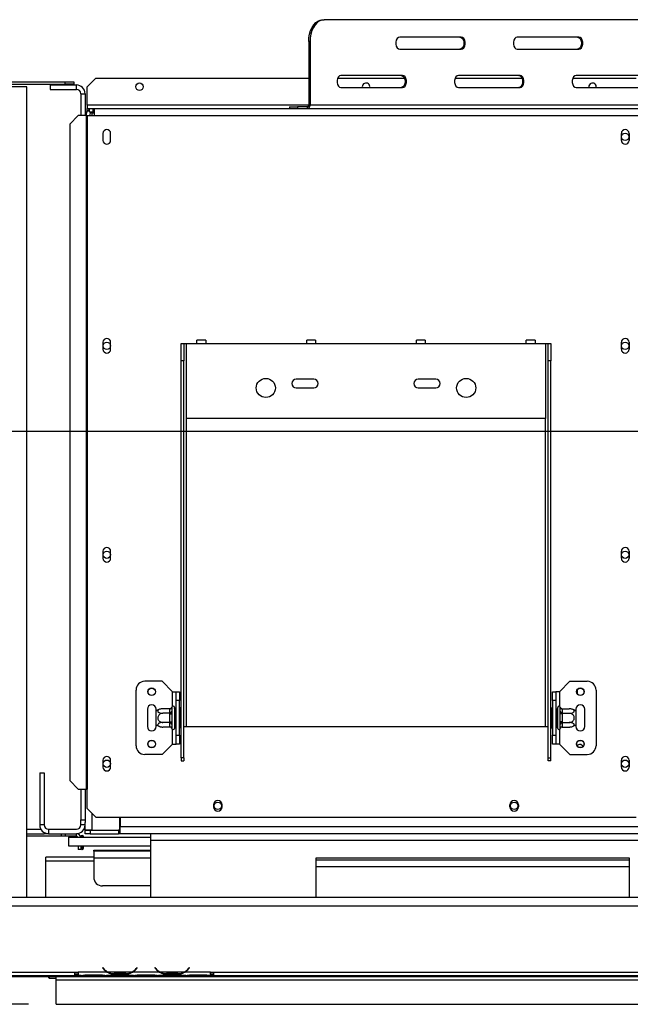
# Model space of a CAD drawing. Units: millimetres. Extents: x 26 to 4217, y 108 to 3328.
# Drawn here: x 351 to 702, y 765 to 1330 of the extents above; entities that cross this region are included whole.
import ezdxf

# ---------------------------------------------------------------- set-up
doc = ezdxf.new("R2010")
doc.units = ezdxf.units.MM
doc.header["$LTSCALE"] = 16
doc.layers.add('FORMAT', color=7, linetype='Continuous')
doc.styles.add('SLDTEXTSTYLE0', font='TXT', dxfattribs={"width": 0.75})
doc.dimstyles.new('SLDDIMSTYLE0', dxfattribs={"dimtxt": 56, "dimasz": 52.832, "dimexe": 0, "dimexo": 0.0625, "dimgap": 14, "dimtad": 1, "dimrnd": 1e-09, "dimzin": 12, "dimdsep": 46, "dimtxsty": 'SLDTEXTSTYLE0', "dimsah": 1, "dimcen": 0.09, "dimadec": 0, "dimazin": 3, "dimtfac": 1, "dimtofl": 0, "dimtmove": 0, "dimatfit": 3, "dimfxl": 0, "dimfrac": 2, "dimtolj": 1, "dimtzin": 12, "dimarcsym": 0})

# ---------------------------------------------------------------- blocks, each defined once
blk = doc.blocks.new('_D_10')
at = {"layer": 'FORMAT'}
for p, q in [((1220.09, 1093.81), (209.85, 1093.81)), ((225.85, 764.81), (225.85, 1093.81)), ((26.21, 1055.46), (26.21, 1072.52)), ((26.21, 1072.52), (142.06, 1072.52)), ((142.06, 1072.52), (142.06, 1055.46)), ((39.34, 993.03), (128.94, 939.27)), ((26.21, 817.19), (26.21, 800.13)), ((142.06, 800.13), (142.06, 817.19)), ((26.21, 800.13), (142.06, 800.13)), ((356.09, 764.81), (209.85, 764.81))]:
    blk.add_line(p, q, dxfattribs=at)
for points in [[(225.85, 1093.81), (217.72, 1040.98), (233.98, 1040.98)], [(225.85, 764.81), (233.98, 817.65), (217.72, 817.65)]]:
    blk.add_solid(points, dxfattribs=at)
at = {"layer": 'FORMAT', "attachment_point": 1, "rotation": 90, "style": 'SLDTEXTSTYLE0'}
for s, insert, char_height in [('"', (52.04, 1032.36), 56), ('16', (84.31, 966.15), 44.8), ('329', (153.66, 874.26), 56), ('15', (26.39, 899.95), 44.8), ('12', (52.04, 817.19), 56)]:
    blk.add_mtext(s, dxfattribs=dict(at, insert=insert, char_height=char_height))

msp = doc.modelspace()

# ---------------------------------------------------------------- linework, layer by layer
at = {"color": 7, "linetype": 'Continuous', "lineweight": 25}
for p, q in [((525.023, 1330.315), (525.789, 1330.315)), ((850.396, 1330.315), (525.789, 1330.315)), ((517.754, 1317.815), (516.988, 1317.815)), ((516.988, 1317.815), (516.988, 1281.315)), ((517.754, 1317.815), (517.754, 1281.315)), ((604.53, 1320.315), (569.177, 1320.315)), ((672.023, 1320.315), (636.669, 1320.315)), ((569.177, 1313.315), (604.53, 1313.315)), ((636.669, 1313.315), (672.023, 1313.315)), ((394.843, 1296.815), (389.843, 1291.815)), ((394.843, 1296.815), (516.988, 1296.815)), ((533.584, 1296.815), (571.864, 1296.815)), ((570.784, 1298.315), (535.43, 1298.315)), ((601.077, 1296.815), (639.357, 1296.815)), ((638.276, 1298.315), (602.923, 1298.315)), ((668.57, 1296.815), (704.843, 1296.815)), ((705.769, 1298.315), (670.416, 1298.315)), ((308.093, 1294.715), (377.093, 1294.715)), ((308.093, 1293.215), (377.093, 1293.215)), ((355.093, 1291.715), (308.093, 1291.715)), ((355.093, 826.325), (355.093, 1291.715)), ((368.593, 1292.815), (383.593, 1292.815)), ((368.593, 1292.815), (368.593, 1290.315)), ((368.593, 1290.315), (383.593, 1290.315)), ((377.093, 1293.215), (377.093, 1294.715)), ((377.093, 1294.715), (382.093, 1294.715)), ((382.093, 1293.215), (377.093, 1293.215)), ((382.093, 1294.715), (382.093, 1293.215)), ((383.593, 1290.315), (383.593, 1292.815)), ((389.843, 1281.315), (389.843, 1291.815)), ((535.43, 1291.315), (570.784, 1291.315)), ((547.693, 1291.815), (547.752, 1291.315)), ((602.923, 1291.315), (638.276, 1291.315)), ((670.416, 1291.315), (705.769, 1291.315)), ((677.693, 1291.815), (677.752, 1291.315)), ((386.093, 1287.815), (388.593, 1287.815)), ((386.093, 1287.815), (386.093, 1275.315)), ((388.593, 1287.815), (388.593, 1275.315)), ((389.843, 1281.315), (389.843, 1279.315)), ((389.843, 1277.528), (389.843, 1279.315)), ((389.843, 1279.315), (391.143, 1279.315)), ((390.347, 1278.143), (391.761, 1276.729)), ((391.143, 1279.315), (393.176, 1279.315)), ((391.143, 1277.315), (391.143, 1279.315)), ((393.176, 1277.315), (393.176, 1279.315)), ((393.176, 1279.315), (393.843, 1279.315)), ((393.843, 1279.315), (393.843, 1275.315)), ((393.843, 1279.315), (705.843, 1279.315)), ((506.011, 1280.315), (506.011, 1279.315)), ((506.011, 1280.315), (510.476, 1280.315)), ((510.476, 1280.315), (510.476, 1279.315)), ((516.222, 1280.315), (510.476, 1280.315)), ((516.222, 1279.315), (516.222, 1280.315)), ((516.988, 1281.315), (517.754, 1281.315)), ((858.431, 1281.315), (517.754, 1281.315)), ((384.728, 1275.315), (379.777, 1270.315)), ((389.287, 1275.315), (384.728, 1275.315)), ((389.62, 1277.147), (389.176, 1277.147)), ((389.176, 1277.147), (389.176, 1275.315)), ((389.287, 1275.315), (389.287, 888.315)), ((389.287, 1275.315), (389.843, 1275.315)), ((389.843, 1275.315), (389.843, 888.315)), ((389.843, 1275.315), (393.843, 1275.315)), ((391.143, 1277.315), (393.176, 1277.315)), ((392.593, 1276.815), (391.676, 1276.815)), ((392.593, 1276.815), (393.843, 1276.815)), ((393.176, 1277.315), (393.843, 1277.315)), ((393.843, 1275.315), (705.843, 1275.315)), ((379.777, 1270.315), (379.777, 893.315)), ((398.893, 1265.015), (398.893, 1261.015)), ((403.293, 1261.015), (403.293, 1265.015)), ((696.393, 1261.015), (696.393, 1265.015)), ((700.793, 1265.015), (700.793, 1261.015)), ((398.893, 1145.015), (398.893, 1141.015)), ((403.293, 1141.015), (403.293, 1145.015)), ((443.843, 1144.315), (445.343, 1144.315)), ((443.843, 1134.315), (443.843, 1144.315)), ((445.343, 1144.315), (445.343, 1134.315)), ((445.343, 1144.315), (446.843, 1144.315)), ((446.843, 1101.315), (446.843, 1144.315)), ((446.843, 1144.315), (452.843, 1144.315)), ((457.843, 1146.315), (452.843, 1146.315)), ((452.843, 1144.315), (452.843, 1146.315)), ((452.843, 1144.315), (457.843, 1144.315)), ((457.843, 1146.315), (457.843, 1144.315)), ((457.843, 1144.315), (515.843, 1144.315)), ((520.843, 1146.315), (515.843, 1146.315)), ((515.843, 1144.315), (515.843, 1146.315)), ((515.843, 1144.315), (520.843, 1144.315)), ((520.843, 1146.315), (520.843, 1144.315)), ((520.843, 1144.315), (578.843, 1144.315)), ((583.843, 1146.315), (578.843, 1146.315)), ((578.843, 1144.315), (578.843, 1146.315)), ((578.843, 1144.315), (583.843, 1144.315)), ((583.843, 1146.315), (583.843, 1144.315)), ((583.843, 1144.315), (641.843, 1144.315)), ((646.843, 1146.315), (641.843, 1146.315)), ((641.843, 1144.315), (641.843, 1146.315)), ((641.843, 1144.315), (646.843, 1144.315)), ((646.843, 1146.315), (646.843, 1144.315)), ((646.843, 1144.315), (652.843, 1144.315)), ((652.843, 1144.315), (652.843, 1101.315)), ((652.843, 1144.315), (654.343, 1144.315)), ((654.343, 1144.315), (655.843, 1144.315)), ((654.343, 1134.315), (654.343, 1144.315)), ((655.843, 1144.315), (655.843, 1134.315)), ((696.393, 1141.015), (696.393, 1145.015)), ((700.793, 1145.015), (700.793, 1141.015)), ((443.843, 906.423), (443.843, 1134.315)), ((445.343, 1134.315), (443.843, 1134.315)), ((445.343, 906.423), (445.343, 1134.315)), ((655.843, 1134.315), (654.343, 1134.315)), ((654.343, 906.423), (654.343, 1134.315)), ((655.843, 906.423), (655.843, 1134.315)), ((519.843, 1123.815), (509.843, 1123.815)), ((589.843, 1123.815), (579.843, 1123.815)), ((509.843, 1118.815), (519.843, 1118.815)), ((579.843, 1118.815), (589.843, 1118.815)), ((652.843, 1101.315), (446.843, 1101.315)), ((398.893, 1025.015), (398.893, 1021.015)), ((403.293, 1021.015), (403.293, 1025.015)), ((696.393, 1021.015), (696.393, 1025.015)), ((700.793, 1025.015), (700.793, 1021.015)), ((432.843, 950.315), (422.843, 950.315)), ((438.843, 944.315), (432.843, 950.315)), ((660.843, 944.315), (666.843, 950.315)), ((666.843, 950.315), (676.843, 950.315)), ((417.843, 913.315), (417.843, 945.315)), ((671.093, 945.476), (671.093, 943.154)), ((681.843, 945.315), (681.843, 913.315)), ((438.843, 944.315), (440.843, 944.315)), ((440.843, 944.315), (442.843, 944.315)), ((440.843, 939.315), (440.843, 944.315)), ((442.843, 939.315), (440.843, 939.315)), ((440.843, 919.315), (440.843, 939.315)), ((442.843, 944.315), (442.843, 939.315)), ((442.843, 919.315), (442.843, 939.315)), ((656.843, 944.315), (658.843, 944.315)), ((656.843, 939.315), (656.843, 944.315)), ((658.843, 939.315), (656.843, 939.315)), ((656.843, 939.315), (656.843, 919.315)), ((658.843, 944.315), (658.843, 939.315)), ((660.843, 944.315), (658.843, 944.315)), ((658.843, 939.315), (658.843, 919.315)), ((424.343, 934.315), (424.343, 924.315)), ((429.343, 933.255), (429.343, 934.315)), ((429.343, 925.374), (429.343, 933.255)), ((437.349, 934.569), (433.243, 934.569)), ((437.343, 934.395), (437.349, 934.569)), ((437.343, 932.115), (437.343, 934.395)), ((438.364, 935.49), (438.343, 935.261)), ((438.343, 935.261), (438.343, 932.981)), ((439.843, 935.315), (439.843, 923.315)), ((439.943, 934.569), (439.843, 934.684)), ((439.943, 934.569), (439.943, 931.942)), ((440.843, 934.569), (439.943, 934.569)), ((443.343, 935.088), (442.843, 935.088)), ((443.343, 935.088), (443.343, 932.202)), ((656.343, 935.088), (656.843, 935.088)), ((656.343, 932.202), (656.343, 935.088)), ((658.843, 934.569), (659.743, 934.569)), ((659.843, 934.684), (659.743, 934.569)), ((659.743, 931.942), (659.743, 934.569)), ((659.843, 923.315), (659.843, 935.315)), ((661.343, 935.261), (661.323, 935.49)), ((661.343, 932.981), (661.343, 935.261)), ((662.338, 934.569), (662.343, 934.395)), ((662.338, 934.569), (666.443, 934.569)), ((662.343, 934.395), (662.343, 932.115)), ((670.343, 934.315), (670.343, 933.255)), ((670.343, 933.255), (670.343, 925.374)), ((675.343, 924.315), (675.343, 934.315)), ((437.349, 931.942), (433.243, 931.942)), ((437.349, 931.942), (437.343, 932.115)), ((437.343, 931.595), (437.349, 931.942)), ((437.343, 927.035), (437.343, 931.595)), ((437.343, 931.595), (438.343, 931.595)), ((438.343, 932.981), (438.364, 932.402)), ((438.364, 932.402), (438.343, 931.595)), ((438.343, 931.595), (438.343, 927.035)), ((439.943, 931.942), (439.843, 931.999)), ((439.943, 931.942), (439.943, 926.688)), ((440.843, 931.942), (439.943, 931.942)), ((443.343, 932.202), (442.843, 932.202)), ((443.343, 932.202), (443.343, 926.428)), ((656.343, 926.428), (656.343, 932.202)), ((656.343, 932.202), (656.843, 932.202)), ((658.843, 931.942), (659.743, 931.942)), ((659.743, 931.942), (659.843, 931.999)), ((659.743, 926.688), (659.743, 931.942)), ((661.323, 932.402), (661.343, 932.981)), ((661.343, 931.595), (661.323, 932.402)), ((661.343, 927.035), (661.343, 931.595)), ((662.343, 931.595), (661.343, 931.595)), ((662.343, 932.115), (662.338, 931.942)), ((662.338, 931.942), (662.343, 931.595)), ((662.338, 931.942), (666.443, 931.942)), ((662.343, 931.595), (662.343, 927.035)), ((429.343, 924.315), (429.343, 925.374)), ((437.349, 926.688), (433.243, 926.688)), ((437.349, 924.061), (433.243, 924.061)), ((437.343, 927.035), (438.343, 927.035)), ((437.349, 926.688), (437.343, 927.035)), ((437.343, 926.514), (437.349, 926.688)), ((437.343, 924.234), (437.343, 926.514)), ((437.349, 924.061), (437.343, 924.234)), ((438.343, 927.035), (438.364, 926.227)), ((438.364, 926.227), (438.343, 925.648)), ((438.343, 925.648), (438.343, 923.368)), ((438.343, 923.368), (438.364, 923.14)), ((439.943, 926.688), (439.843, 926.63)), ((439.843, 923.945), (439.943, 924.061)), ((440.843, 926.688), (439.943, 926.688)), ((439.943, 926.688), (439.943, 924.061)), ((440.843, 924.061), (439.943, 924.061)), ((443.343, 926.428), (442.843, 926.428)), ((443.343, 923.541), (442.843, 923.541)), ((443.343, 926.428), (443.343, 923.541)), ((445.343, 924.315), (446.843, 924.315)), ((446.843, 924.315), (652.843, 924.315)), ((652.843, 924.315), (654.343, 924.315)), ((656.343, 926.428), (656.843, 926.428)), ((656.343, 923.541), (656.343, 926.428)), ((656.343, 923.541), (656.843, 923.541)), ((658.843, 926.688), (659.743, 926.688)), ((658.843, 924.061), (659.743, 924.061)), ((659.743, 926.688), (659.843, 926.63)), ((659.743, 924.061), (659.743, 926.688)), ((659.743, 924.061), (659.843, 923.945)), ((661.323, 926.227), (661.343, 927.035)), ((661.343, 925.648), (661.323, 926.227)), ((661.323, 923.14), (661.343, 923.368)), ((662.343, 927.035), (661.343, 927.035)), ((661.343, 923.368), (661.343, 925.648)), ((662.343, 927.035), (662.338, 926.688)), ((662.338, 926.688), (666.443, 926.688)), ((662.338, 926.688), (662.343, 926.514)), ((662.343, 924.234), (662.338, 924.061)), ((662.338, 924.061), (666.443, 924.061)), ((662.343, 926.514), (662.343, 924.234)), ((670.343, 925.374), (670.343, 924.315)), ((440.843, 919.315), (442.843, 919.315)), ((440.843, 914.315), (440.843, 919.315)), ((442.843, 919.315), (442.843, 914.315)), ((656.843, 919.315), (658.843, 919.315)), ((656.843, 914.315), (656.843, 919.315)), ((658.843, 919.315), (658.843, 914.315)), ((438.843, 914.315), (432.843, 908.315)), ((438.843, 914.315), (440.843, 914.315)), ((442.843, 914.315), (440.843, 914.315)), ((658.843, 914.315), (656.843, 914.315)), ((660.843, 914.315), (658.843, 914.315)), ((660.843, 914.315), (666.843, 908.315)), ((398.893, 905.015), (398.893, 901.015)), ((403.293, 901.015), (403.293, 905.015)), ((432.843, 908.315), (422.843, 908.315)), ((445.343, 906.423), (443.843, 906.423)), ((443.843, 906.423), (443.843, 904.676)), ((445.343, 906.423), (445.343, 904.676)), ((654.343, 906.423), (655.843, 906.423)), ((654.343, 904.676), (654.343, 906.423)), ((655.843, 904.676), (655.843, 906.423)), ((666.843, 908.315), (676.843, 908.315)), ((696.393, 901.015), (696.393, 905.015)), ((700.793, 905.015), (700.793, 901.015)), ((443.843, 904.676), (445.343, 904.676)), ((655.843, 904.676), (654.343, 904.676)), ((362.593, 897.815), (365.093, 897.815)), ((362.593, 897.815), (362.593, 867.815)), ((365.093, 897.815), (365.093, 867.815)), ((379.777, 893.315), (384.728, 888.315)), ((384.728, 888.315), (389.287, 888.315)), ((386.093, 888.315), (386.093, 870.815)), ((388.593, 888.315), (388.593, 870.815)), ((389.843, 888.315), (389.287, 888.315)), ((389.843, 877.315), (389.843, 888.315)), ((389.843, 877.315), (394.843, 872.315)), ((462.343, 879.315), (462.343, 878.315)), ((467.343, 878.315), (467.343, 879.315)), ((632.343, 878.315), (632.343, 879.315)), ((637.343, 879.315), (637.343, 878.315)), ((394.843, 872.315), (704.843, 872.315)), ((408.593, 864.915), (408.593, 872.315)), ((408.793, 872.315), (408.793, 866.815)), ((355.093, 865.315), (363.263, 865.315)), ((365.093, 867.815), (362.593, 867.815)), ((367.593, 865.315), (383.593, 865.315)), ((367.593, 865.315), (367.593, 862.815)), ((386.093, 870.815), (388.593, 870.815)), ((386.093, 867.815), (386.093, 870.815)), ((388.593, 867.815), (386.093, 867.815)), ((388.593, 870.815), (388.593, 869.315)), ((388.593, 864.915), (388.593, 869.315)), ((408.793, 862.815), (408.793, 866.815)), ((355.093, 862.815), (365.093, 862.815)), ((375.093, 861.315), (355.093, 861.315)), ((365.093, 863.485), (365.093, 862.815)), ((367.593, 862.815), (365.093, 862.815)), ((367.593, 862.815), (383.593, 862.815)), ((375.093, 861.315), (375.093, 862.815)), ((377.093, 861.315), (375.093, 861.315)), ((377.093, 862.815), (377.093, 861.315)), ((383.593, 861.315), (377.093, 861.315)), ((379.093, 860.815), (379.093, 855.815)), ((379.093, 860.815), (426.093, 860.815)), ((383.593, 861.315), (383.593, 862.815)), ((386.193, 861.065), (386.193, 860.815)), ((386.693, 861.065), (386.693, 860.815)), ((387.193, 860.815), (387.193, 861.065)), ((387.693, 860.815), (387.693, 861.065)), ((392.593, 864.915), (388.593, 864.915)), ((388.593, 864.815), (389.25, 864.915)), ((388.593, 864.886), (388.593, 864.915)), ((389.058, 864.886), (388.593, 864.886)), ((388.593, 862.815), (388.593, 864.815)), ((388.593, 864.815), (391.593, 864.815)), ((391.593, 862.815), (388.593, 862.815)), ((391.593, 864.815), (391.593, 862.815)), ((391.593, 864.815), (407.793, 864.815)), ((391.593, 862.815), (407.793, 862.815)), ((392.593, 864.915), (408.593, 864.915)), ((407.793, 864.815), (407.793, 862.815)), ((408.793, 864.815), (407.793, 864.815)), ((408.793, 862.815), (407.793, 862.815)), ((426.093, 862.815), (408.793, 862.815)), ((1044.093, 862.815), (426.093, 862.815)), ((426.093, 862.815), (426.093, 858.815)), ((379.093, 855.815), (426.093, 855.815)), ((384.593, 855.815), (384.593, 853.815)), ((386.093, 855.815), (386.093, 853.815)), ((386.193, 855.815), (386.193, 854.565)), ((386.693, 855.815), (386.693, 854.565)), ((387.193, 854.565), (387.193, 855.815)), ((387.693, 854.565), (387.693, 855.815)), ((426.093, 858.815), (426.093, 826.325)), ((393.593, 849.315), (366.093, 849.315)), ((366.093, 847.115), (366.093, 849.315)), ((386.093, 853.815), (384.593, 853.815)), ((393.593, 852.815), (393.593, 853.315)), ((393.593, 853.315), (398.593, 853.315)), ((426.093, 852.815), (393.593, 852.815)), ((393.593, 852.815), (393.593, 848.815)), ((393.593, 848.815), (393.593, 837.815)), ((398.593, 853.315), (426.093, 853.315)), ((701.093, 848.815), (521.093, 848.815)), ((521.093, 848.815), (521.093, 826.325)), ((701.093, 826.325), (701.093, 848.815)), ((366.093, 826.325), (366.093, 847.115)), ((521.093, 847.815), (701.093, 847.815)), ((701.093, 843.815), (521.093, 843.815)), ((426.093, 832.815), (398.593, 832.815)), ((329.593, 826.325), (1044.093, 826.325)), ((309.593, 821.325), (2162.593, 821.325)), ((304.593, 783.325), (382.593, 783.325)), ((304.593, 781.325), (382.593, 781.325)), ((310.593, 780.815), (2161.593, 780.815)), ((367.843, 780.015), (367.843, 780.815)), ((368.043, 780.815), (368.043, 779.815)), ((372.093, 778.815), (372.093, 780.815)), ((382.593, 783.325), (384.593, 783.325)), ((382.593, 783.325), (382.593, 781.325)), ((382.593, 782.325), (384.593, 782.325)), ((384.593, 781.325), (382.593, 781.325)), ((384.593, 783.325), (384.593, 783.321)), ((401.359, 783.321), (384.593, 783.321)), ((384.593, 783.321), (384.593, 781.321)), ((386.359, 781.321), (384.593, 781.321)), ((386.316, 781.321), (386.787, 781.321)), ((386.787, 781.321), (390.261, 781.321)), ((390.261, 781.811), (396.926, 781.811)), ((390.261, 781.321), (396.926, 781.321)), ((396.926, 781.321), (400.4, 781.321)), ((398.747, 785.934), (398.593, 785.805)), ((398.593, 785.805), (399.132, 785.163)), ((399.286, 785.291), (398.747, 785.934)), ((400.4, 781.321), (400.828, 781.321)), ((416.359, 781.321), (400.828, 781.321)), ((415.4, 783.321), (401.787, 783.321)), ((405.261, 782.666), (405.261, 782.01)), ((411.926, 782.505), (405.261, 782.505)), ((411.926, 782.01), (405.261, 782.01)), ((411.926, 782.666), (411.926, 782.01)), ((431.359, 783.321), (415.828, 783.321)), ((416.313, 781.321), (416.787, 781.321)), ((416.787, 781.321), (420.261, 781.321)), ((418.44, 785.934), (417.901, 785.291)), ((418.054, 785.163), (418.593, 785.805)), ((418.593, 785.805), (418.44, 785.934)), ((420.261, 781.811), (426.926, 781.811)), ((420.261, 781.321), (426.926, 781.321)), ((426.926, 781.321), (430.4, 781.321)), ((428.747, 785.934), (428.593, 785.805)), ((428.593, 785.805), (429.132, 785.163)), ((429.286, 785.291), (428.747, 785.934)), ((430.4, 781.321), (430.828, 781.321)), ((446.359, 781.321), (430.828, 781.321)), ((445.4, 783.321), (431.787, 783.321)), ((435.261, 782.666), (435.261, 782.01)), ((441.926, 782.505), (435.261, 782.505)), ((441.926, 782.01), (435.261, 782.01)), ((441.926, 782.666), (441.926, 782.01)), ((460.593, 783.321), (445.828, 783.321)), ((446.313, 781.321), (446.787, 781.321)), ((446.787, 781.321), (450.261, 781.321)), ((448.44, 785.934), (447.901, 785.291)), ((448.054, 785.163), (448.593, 785.805)), ((448.593, 785.805), (448.44, 785.934)), ((450.261, 781.811), (456.926, 781.811)), ((450.261, 781.321), (456.926, 781.321)), ((456.926, 781.321), (460.4, 781.321)), ((460.4, 781.321), (460.593, 781.321)), ((460.593, 783.325), (462.593, 783.325)), ((460.593, 783.321), (460.593, 783.325)), ((460.593, 781.329), (460.593, 783.321)), ((460.593, 782.325), (462.593, 782.325)), ((460.593, 781.329), (460.593, 781.321)), ((462.593, 781.325), (460.593, 781.325)), ((462.593, 783.325), (1196.093, 783.325)), ((462.593, 781.325), (462.593, 783.325)), ((462.593, 781.325), (1196.093, 781.325)), ((367.843, 780.015), (368.043, 779.815)), ((368.043, 779.815), (372.093, 779.815)), ((372.093, 778.815), (2100.093, 778.815)), ((372.093, 764.815), (372.093, 778.815)), ((372.093, 764.815), (2100.093, 764.815))]:
    msp.add_line(p, q, dxfattribs=at)
at = {"color": 8, "linetype": 'Continuous', "lineweight": 25}
for p, q in [((516.988, 1281.315), (389.843, 1281.315)), ((392.593, 1275.315), (392.593, 1276.815)), ((446.843, 924.315), (446.843, 1101.315)), ((652.843, 924.315), (652.843, 1101.315)), ((438.843, 936.022), (438.843, 944.315)), ((660.843, 944.315), (660.843, 936.022)), ((438.843, 914.315), (438.843, 922.608)), ((660.843, 922.608), (660.843, 914.315)), ((392.593, 864.915), (392.593, 874.565)), ((408.593, 866.815), (408.793, 866.815)), ((1044.093, 866.815), (408.793, 866.815)), ((1044.093, 858.815), (426.093, 858.815)), ((426.093, 848.815), (393.593, 848.815)), ((398.593, 853.315), (398.593, 852.815)), ((393.593, 847.115), (366.093, 847.115)), ((390.261, 781.811), (390.261, 781.321)), ((396.926, 781.811), (396.926, 781.321)), ((401.352, 783.325), (401.779, 783.325)), ((415.407, 783.325), (415.835, 783.325)), ((420.261, 781.811), (420.261, 781.321)), ((426.926, 781.811), (426.926, 781.321)), ((431.352, 783.325), (431.779, 783.325)), ((445.407, 783.325), (445.835, 783.325)), ((450.261, 781.811), (450.261, 781.321)), ((456.926, 781.811), (456.926, 781.321))]:
    msp.add_line(p, q, dxfattribs=at)
at = {"color": 7, "linetype": 'Continuous', "lineweight": 25, "flags": 128}
for points in [[(516.988, 1317.815), (517.11, 1319.985), (517.472, 1322.09), (518.064, 1324.065), (518.867, 1325.85), (519.858, 1327.39), (521.005, 1328.64), (522.274, 1329.561), (523.627, 1330.125), (525.023, 1330.315)], [(525.789, 1330.315), (524.393, 1330.125), (523.04, 1329.561), (521.771, 1328.64), (520.624, 1327.39), (519.634, 1325.85), (518.83, 1324.065), (518.238, 1322.09), (517.876, 1319.985), (517.754, 1317.815)], [(569.177, 1320.315), (568.407, 1320.104), (567.731, 1319.496), (567.228, 1318.565), (566.961, 1317.423), (566.961, 1316.207), (567.228, 1315.065), (567.731, 1314.134), (568.407, 1313.526), (569.177, 1313.315)], [(603.764, 1320.315), (604.533, 1320.104), (605.21, 1319.496), (605.712, 1318.565), (605.98, 1317.423), (605.98, 1316.207), (605.712, 1315.065), (605.21, 1314.134), (604.533, 1313.526), (603.764, 1313.315)], [(604.53, 1313.315), (605.3, 1313.526), (605.976, 1314.134), (606.478, 1315.065), (606.746, 1316.207), (606.746, 1317.423), (606.478, 1318.565), (605.976, 1319.496), (605.3, 1320.104), (604.53, 1320.315)], [(636.669, 1320.315), (635.9, 1320.104), (635.223, 1319.496), (634.721, 1318.565), (634.454, 1317.423), (634.454, 1316.207), (634.721, 1315.065), (635.223, 1314.134), (635.9, 1313.526), (636.669, 1313.315)], [(671.257, 1320.315), (672.026, 1320.104), (672.703, 1319.496), (673.205, 1318.565), (673.472, 1317.423), (673.472, 1316.207), (673.205, 1315.065), (672.703, 1314.134), (672.026, 1313.526), (671.257, 1313.315)], [(672.023, 1313.315), (672.792, 1313.526), (673.469, 1314.134), (673.971, 1315.065), (674.238, 1316.207), (674.238, 1317.423), (673.971, 1318.565), (673.469, 1319.496), (672.792, 1320.104), (672.023, 1320.315)], [(535.43, 1298.315), (534.661, 1298.104), (533.984, 1297.496), (533.482, 1296.565), (533.215, 1295.423), (533.215, 1294.207), (533.482, 1293.065), (533.984, 1292.134), (534.661, 1291.526), (535.43, 1291.315)], [(570.018, 1298.315), (570.787, 1298.104), (571.464, 1297.496), (571.966, 1296.565), (572.233, 1295.423), (572.233, 1294.207), (571.966, 1293.065), (571.464, 1292.134), (570.787, 1291.526), (570.018, 1291.315)], [(570.784, 1291.315), (571.553, 1291.526), (572.23, 1292.134), (572.732, 1293.065), (572.999, 1294.207), (572.999, 1295.423), (572.732, 1296.565), (572.23, 1297.496), (571.553, 1298.104), (570.784, 1298.315)], [(602.923, 1298.315), (602.154, 1298.104), (601.477, 1297.496), (600.975, 1296.565), (600.707, 1295.423), (600.707, 1294.207), (600.975, 1293.065), (601.477, 1292.134), (602.154, 1291.526), (602.923, 1291.315)], [(637.51, 1298.315), (638.28, 1298.104), (638.956, 1297.496), (639.459, 1296.565), (639.726, 1295.423), (639.726, 1294.207), (639.459, 1293.065), (638.956, 1292.134), (638.28, 1291.526), (637.51, 1291.315)], [(638.276, 1291.315), (639.046, 1291.526), (639.723, 1292.134), (640.225, 1293.065), (640.492, 1294.207), (640.492, 1295.423), (640.225, 1296.565), (639.723, 1297.496), (639.046, 1298.104), (638.276, 1298.315)], [(670.416, 1298.315), (669.646, 1298.104), (668.97, 1297.496), (668.467, 1296.565), (668.2, 1295.423), (668.2, 1294.207), (668.467, 1293.065), (668.97, 1292.134), (669.646, 1291.526), (670.416, 1291.315)], [(392.593, 1276.815), (391.813, 1276.738), (391.681, 1276.709)]]:
    msp.add_lwpolyline(points, dxfattribs=at)
at = {"color": 7, "linetype": 'Continuous', "lineweight": 25}
for centre, radius in [((419.843, 1291.815), 2.15), ((698.593, 1263.015), 2.1), ((401.093, 1143.015), 2.1), ((698.593, 1143.015), 2.1), ((492.343, 1118.815), 5.5), ((607.343, 1118.815), 5.5), ((401.093, 1023.015), 2.1), ((698.593, 1023.015), 2.1), ((426.843, 944.315), 2.2), ((426.843, 944.315), 2.1), ((672.843, 944.315), 2.2), ((672.843, 944.315), 2.1), ((426.843, 914.315), 2.2), ((426.843, 914.315), 2.1), ((672.843, 914.315), 2.2), ((672.843, 914.315), 2.1), ((401.093, 903.015), 2.1), ((698.593, 903.015), 2.1), ((464.843, 878.815), 2.1), ((634.843, 878.815), 2.1)]:
    msp.add_circle(centre, radius, dxfattribs=at)
for centre, radius, start, end in [((383.593, 1287.815), 5, 0, 90), ((383.593, 1287.815), 2.5, 0, 90), ((549.843, 1291.815), 2.15, 346.55227, 180), ((679.843, 1291.815), 2.15, 346.55227, 180), ((393.176, 1275.315), 4, 135, 180), ((515.952, 1281.108), 1.814, 278.55169, 6.54087), ((516.087, 1281.212), 0.907, 278.55169, 6.54087), ((393.176, 1275.315), 2, 135, 180), ((401.093, 1265.015), 2.2, 0, 180), ((698.593, 1265.015), 2.2, 0, 180), ((401.093, 1261.015), 2.2, 180, 0), ((698.593, 1261.015), 2.2, 180, 0), ((401.093, 1145.015), 2.2, 0, 180), ((698.593, 1145.015), 2.2, 0, 180), ((401.093, 1141.015), 2.2, 180, 0), ((698.593, 1141.015), 2.2, 180, 0), ((509.843, 1121.315), 2.5, 90, 270), ((519.843, 1121.315), 2.5, 270, 90), ((579.843, 1121.315), 2.5, 90, 270), ((589.843, 1121.315), 2.5, 270, 90), ((401.093, 1025.015), 2.2, 0, 180), ((698.593, 1025.015), 2.2, 0, 180), ((401.093, 1021.015), 2.2, 180, 0), ((698.593, 1021.015), 2.2, 180, 0), ((422.843, 945.315), 5, 90, 180), ((676.843, 945.315), 5, 360, 90), ((426.843, 934.315), 2.5, 0, 180), ((433.243, 928.122), 6.447, 94.84828, 127.22578), ((433.243, 928.122), 6.447, 93.41047, 94.84828), ((437.406, 935.333), 0.94, 266.18874, 355.59805), ((439.093, 935.315), 0.75, 0, 166.48705), ((660.593, 935.315), 0.75, 13.50512, 180), ((662.281, 935.333), 0.94, 184.40195, 273.81126), ((666.443, 928.122), 6.447, 85.09511, 85.55642), ((666.443, 928.122), 6.447, 52.77422, 85.09511), ((672.843, 934.315), 2.5, 360, 180), ((437.406, 933.054), 0.94, 266.18874, 355.59805), ((662.281, 933.054), 0.94, 184.40195, 273.81126), ((426.843, 924.315), 2.5, 180, 0), ((433.243, 930.508), 6.447, 232.77422, 265.09511), ((433.243, 930.508), 6.447, 265.09511, 265.55642), ((437.406, 925.576), 0.94, 4.40195, 93.81126), ((437.406, 923.296), 0.94, 4.40195, 93.81126), ((439.093, 923.315), 0.75, 193.50512, 360), ((660.593, 923.315), 0.75, 180, 346.48705), ((662.281, 925.576), 0.94, 86.18874, 175.59805), ((662.281, 923.296), 0.94, 86.18874, 175.59805), ((666.443, 930.508), 6.447, 273.41047, 274.84828), ((666.443, 930.508), 6.447, 274.84828, 307.22578), ((672.843, 924.315), 2.5, 180, 360), ((422.843, 913.315), 5, 180, 270), ((672.593, 911.815), 2.25, 32.63304, 135.77542), ((672.593, 911.815), 2.2, 31.78439, 136.11051), ((676.843, 913.315), 5, 270, 360), ((401.093, 905.015), 2.2, 0, 180), ((698.593, 905.015), 2.2, 0, 180), ((401.093, 901.015), 2.2, 180, 360), ((698.593, 901.015), 2.2, 180, 0), ((464.843, 879.315), 2.5, 0, 180), ((464.843, 878.315), 2.5, 180, 0), ((634.843, 879.315), 2.5, 0, 180), ((634.843, 878.315), 2.5, 180, 0), ((367.593, 867.815), 5, 180, 270), ((367.593, 867.815), 2.5, 180, 270), ((383.593, 867.815), 2.5, 270, 0), ((383.593, 867.815), 5, 270, 0), ((383.593, 860.315), 2.5, 11.53696, 90), ((383.593, 860.315), 1, 30, 90), ((386.943, 861.065), 0.75, 0, 180), ((386.943, 861.065), 0.25, 0, 180), ((386.943, 854.565), 0.75, 180, 0), ((386.943, 854.565), 0.25, 180, 0), ((398.593, 837.815), 5, 180, 270), ((405.261, 790.305), 8, 220, 240.80841), ((405.261, 790.305), 7.8, 220, 243.55704), ((405.261, 790.305), 7.8, 243.55704, 270), ((411.926, 790.305), 7.8, 270, 296.44296), ((411.926, 790.305), 7.8, 296.44296, 320), ((411.926, 790.305), 8, 299.19159, 320), ((435.261, 790.305), 8, 220, 240.80841), ((435.261, 790.305), 7.8, 220, 243.55704), ((435.261, 790.305), 7.8, 243.55704, 270), ((441.926, 790.305), 7.8, 270, 296.44296), ((441.926, 790.305), 7.8, 296.44296, 320), ((441.926, 790.305), 8, 299.19159, 320)]:
    msp.add_arc(centre, radius, start, end, dxfattribs=at)
for points, knots in [([(391.143, 1278.734), (391.068, 1278.697), (390.748, 1278.538), (390.498, 1278.275), (390.401, 1278.19), (390.347, 1278.143)], [0, 0, 0, 0, 0.1215546, 0.5157264, 1, 1, 1, 1]), ([(393.176, 1277.315), (392.731, 1277.191), (391.842, 1276.942), (391.788, 1276.8), (391.761, 1276.729)], [0, 0, 0, 0, 0.4993533, 1, 1, 1, 1]), ([(433.243, 934.569), (432.943, 934.556), (432.283, 934.529), (431.363, 934.297), (430.651, 933.925), (430.354, 933.547), (430.29, 933.187), (430.414, 932.842), (430.836, 932.475), (431.492, 932.179), (432.323, 931.979), (432.941, 931.954), (433.243, 931.942)], [0, 0, 0, 0, 0.1033737, 0.2274024, 0.3456813, 0.4523152, 0.4998294, 0.5945143, 0.6890008, 0.787163, 0.8958903, 1, 1, 1, 1]), ([(437.349, 934.569), (437.452, 934.58), (437.659, 934.601), (437.937, 934.766), (438.173, 935.016), (438.303, 935.273), (438.353, 935.442), (438.364, 935.488), (438.364, 935.49)], [0, 0, 0, 0, 0.2095327, 0.4184926, 0.6424952, 0.9034901, 0.9958384, 1, 1, 1, 1]), ([(661.323, 935.49), (661.323, 935.488), (661.334, 935.442), (661.384, 935.273), (661.513, 935.016), (661.749, 934.766), (662.028, 934.601), (662.235, 934.58), (662.338, 934.569)], [0, 0, 0, 0, 0.0041616, 0.0965099, 0.3575048, 0.5815074, 0.7904673, 1, 1, 1, 1]), ([(666.443, 931.942), (666.78, 931.957), (667.453, 931.988), (668.369, 932.232), (669.053, 932.6), (669.39, 933.042), (669.379, 933.472), (669.093, 933.856), (668.568, 934.187), (667.812, 934.441), (667.059, 934.556), (666.587, 934.566), (666.443, 934.569)], [0, 0, 0, 0, 0.1157185, 0.2315943, 0.3492626, 0.4554707, 0.5500022, 0.639991, 0.7338656, 0.8369388, 0.9505161, 1, 1, 1, 1]), ([(433.243, 931.942), (432.907, 931.911), (432.234, 931.85), (431.318, 931.361), (430.634, 930.626), (430.297, 929.742), (430.307, 928.882), (430.594, 928.113), (431.119, 927.452), (431.875, 926.943), (432.628, 926.713), (433.1, 926.694), (433.243, 926.688)], [0, 0, 0, 0, 0.1157185, 0.2315943, 0.3492626, 0.4554707, 0.5500022, 0.639991, 0.7338656, 0.8369388, 0.9505161, 1, 1, 1, 1]), ([(437.349, 931.942), (437.452, 931.947), (437.659, 931.958), (437.937, 932.04), (438.173, 932.165), (438.303, 932.294), (438.353, 932.378), (438.364, 932.401), (438.364, 932.402)], [0, 0, 0, 0, 0.20953267, 0.41849257, 0.64249521, 0.90349009, 0.99583842, 1, 1, 1, 1]), ([(662.338, 931.942), (662.235, 931.947), (662.028, 931.958), (661.749, 932.04), (661.513, 932.165), (661.384, 932.294), (661.334, 932.378), (661.323, 932.401), (661.323, 932.402)], [0, 0, 0, 0, 0.2095327, 0.4184926, 0.6424952, 0.9034901, 0.9958384, 1, 1, 1, 1]), ([(666.443, 926.688), (666.78, 926.718), (667.453, 926.78), (668.369, 927.269), (669.053, 928.004), (669.39, 928.888), (669.379, 929.748), (669.093, 930.516), (668.568, 931.177), (667.812, 931.686), (667.059, 931.917), (666.587, 931.936), (666.443, 931.942)], [0, 0, 0, 0, 0.1157185, 0.2315943, 0.3492626, 0.4554707, 0.5500022, 0.639991, 0.7338656, 0.8369388, 0.9505161, 1, 1, 1, 1]), ([(433.243, 926.688), (432.907, 926.673), (432.234, 926.642), (431.318, 926.397), (430.634, 926.03), (430.297, 925.588), (430.307, 925.158), (430.594, 924.774), (431.119, 924.443), (431.875, 924.189), (432.628, 924.073), (433.1, 924.064), (433.243, 924.061)], [0, 0, 0, 0, 0.1157185, 0.2315943, 0.3492626, 0.4554707, 0.5500022, 0.639991, 0.7338656, 0.8369388, 0.9505161, 1, 1, 1, 1]), ([(437.349, 926.688), (437.452, 926.682), (437.659, 926.672), (437.937, 926.589), (438.173, 926.464), (438.303, 926.335), (438.353, 926.251), (438.364, 926.228), (438.364, 926.227)], [0, 0, 0, 0, 0.2095327, 0.4184926, 0.6424952, 0.9034901, 0.9958384, 1, 1, 1, 1]), ([(438.364, 923.14), (438.364, 923.142), (438.353, 923.188), (438.303, 923.356), (438.173, 923.614), (437.937, 923.863), (437.659, 924.028), (437.452, 924.05), (437.349, 924.061)], [0, 0, 0, 0, 0.00416158, 0.09650991, 0.35750479, 0.58150743, 0.79046733, 1, 1, 1, 1]), ([(662.338, 926.688), (662.235, 926.682), (662.028, 926.672), (661.749, 926.589), (661.513, 926.464), (661.384, 926.335), (661.334, 926.251), (661.323, 926.228), (661.323, 926.227)], [0, 0, 0, 0, 0.20953267, 0.41849257, 0.64249521, 0.90349009, 0.99583842, 1, 1, 1, 1]), ([(662.338, 924.061), (662.235, 924.05), (662.028, 924.028), (661.749, 923.863), (661.513, 923.614), (661.384, 923.356), (661.334, 923.188), (661.323, 923.142), (661.323, 923.14)], [0, 0, 0, 0, 0.20953267, 0.41849257, 0.64249521, 0.90349009, 0.99583842, 1, 1, 1, 1]), ([(666.443, 924.061), (666.744, 924.073), (667.404, 924.1), (668.324, 924.332), (669.036, 924.705), (669.333, 925.082), (669.397, 925.443), (669.273, 925.787), (668.851, 926.155), (668.195, 926.451), (667.364, 926.65), (666.746, 926.676), (666.443, 926.688)], [0, 0, 0, 0, 0.1033737, 0.2274024, 0.3456813, 0.4523152, 0.4998294, 0.5945143, 0.6890008, 0.787163, 0.8958903, 1, 1, 1, 1]), ([(386.359, 781.321), (386.949, 781.415), (388.13, 781.603), (389.55, 781.742), (390.261, 781.811)], [0, 0, 0, 0, 0.4997756, 1, 1, 1, 1]), ([(396.926, 781.811), (397.636, 781.741), (399.055, 781.601), (400.237, 781.415), (400.828, 781.321)], [0, 0, 0, 0, 0.4999557, 1, 1, 1, 1]), ([(405.261, 782.01), (404.551, 782.056), (403.131, 782.148), (401.95, 782.93), (401.359, 783.321)], [0, 0, 0, 0, 0.4999557, 1, 1, 1, 1]), ([(415.828, 783.321), (415.238, 782.929), (414.057, 782.145), (412.637, 782.055), (411.926, 782.01)], [0, 0, 0, 0, 0.4997756, 1, 1, 1, 1]), ([(416.359, 781.321), (416.949, 781.415), (418.13, 781.603), (419.55, 781.742), (420.261, 781.811)], [0, 0, 0, 0, 0.4997756, 1, 1, 1, 1]), ([(426.926, 781.811), (427.636, 781.741), (429.055, 781.601), (430.237, 781.415), (430.828, 781.321)], [0, 0, 0, 0, 0.4999557, 1, 1, 1, 1]), ([(435.261, 782.01), (434.551, 782.056), (433.131, 782.148), (431.95, 782.93), (431.359, 783.321)], [0, 0, 0, 0, 0.4999557, 1, 1, 1, 1]), ([(445.828, 783.321), (445.238, 782.929), (444.057, 782.145), (442.637, 782.055), (441.926, 782.01)], [0, 0, 0, 0, 0.4997756, 1, 1, 1, 1]), ([(446.359, 781.321), (446.949, 781.415), (448.13, 781.603), (449.55, 781.742), (450.261, 781.811)], [0, 0, 0, 0, 0.4997756, 1, 1, 1, 1]), ([(456.926, 781.811), (457.586, 781.753), (458.907, 781.637), (460.031, 781.432), (460.593, 781.329)], [0, 0, 0, 0, 0.4998913, 1, 1, 1, 1])]:
    msp.add_open_spline(points, degree=3, knots=knots, dxfattribs=at)

# ---------------------------------------------------------------- dimensions: what is measured, and where the dimension line sits
at = {"layer": 'FORMAT'}
dim = msp.add_linear_dim(base=(225.851, 1093.815), p1=(372.093, 764.815), p2=(1236.093, 1093.815), angle=90, dimstyle='SLDDIMSTYLE0', dxfattribs=at)
dim.commit()
dim.dimension.update_dxf_attribs({"geometry": '_D_10', "text_midpoint": (225.851, 936.325), "dimtype": 160})

doc.saveas('drawing.dxf')
